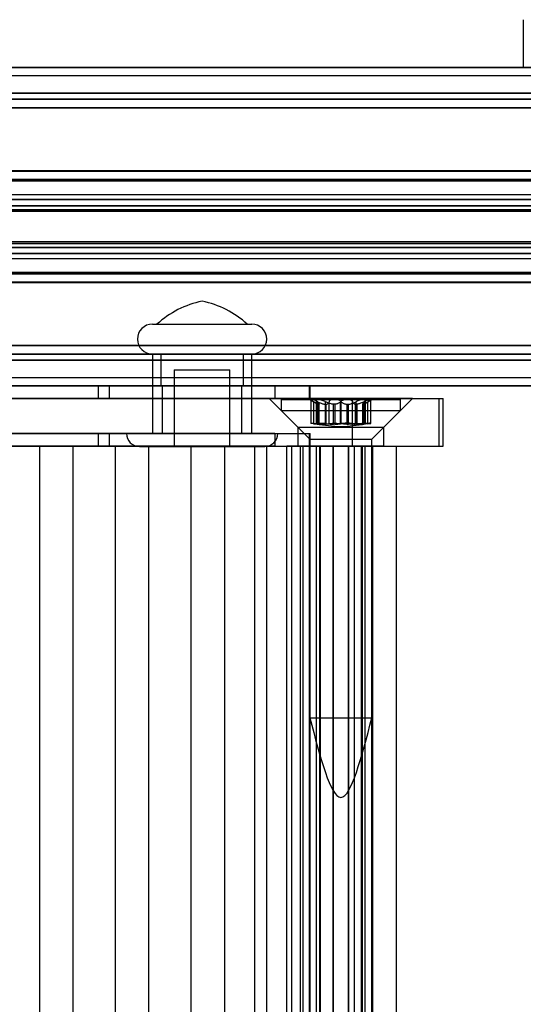
# Model space of a CAD drawing. Extents: x 5 to 415, y 5 to 293.
# Drawn here: x 335 to 336, y 250 to 253 of the extents above; entities that cross this region are included whole.
import ezdxf

# ---------------------------------------------------------------- set-up
doc = ezdxf.new("R2010")
doc.units = 0
doc.linetypes.add('SLD-DURCHGEHEND', pattern=[0])
doc.layers.add('AM_0', color=7, linetype='CONTINUOUS')

msp = doc.modelspace()

# ---------------------------------------------------------------- linework, layer by layer
at = {"layer": 'AM_0', "color": 7, "linetype": 'SLD-DURCHGEHEND'}
for p, q in [((336.02671, 252.86637), (336.02671, 252.74637)), ((337.82221, 252.74637), (299.40894, 252.74637)), ((337.22977, 252.74637), (299.45065, 252.74637)), ((337.25309, 252.74637), (299.45988, 252.74637)), ((338.03688, 252.74637), (299.62361, 252.74637)), ((301.35305, 252.74637), (337.57469, 252.74637)), ((301.51678, 252.74637), (337.11837, 252.74637)), ((301.526, 252.74637), (337.11349, 252.74637)), ((301.56772, 252.74637), (337.78935, 252.74637)), ((302.02404, 252.74637), (337.62562, 252.74637)), ((302.02892, 252.74637), (337.6164, 252.74637)), ((337.98594, 252.74637), (302.89099, 252.74637)), ((337.99516, 252.74637), (302.90022, 252.74637)), ((299.45527, 252.72637), (337.23241, 252.72637)), ((301.52139, 252.72637), (337.10708, 252.72637)), ((302.03532, 252.72637), (337.62101, 252.72637)), ((302.90457, 252.72637), (337.99055, 252.72637)), ((337.81293, 252.68176), (299.39966, 252.68176)), ((338.04616, 252.68176), (299.63289, 252.68176)), ((301.34377, 252.68176), (337.56541, 252.68176)), ((301.57699, 252.68176), (337.79863, 252.68176)), ((337.82221, 252.66637), (299.40894, 252.66637)), ((338.03688, 252.66637), (299.62361, 252.66637)), ((301.35305, 252.66637), (337.57469, 252.66637)), ((301.56772, 252.66637), (337.78935, 252.66637)), ((337.81912, 252.64483), (299.40585, 252.64483)), ((338.03997, 252.64483), (299.6267, 252.64483)), ((301.34995, 252.64483), (337.57159, 252.64483)), ((301.57081, 252.64483), (337.79245, 252.64483)), ((337.81409, 252.48613), (299.40082, 252.48613)), ((337.82321, 252.48637), (299.40995, 252.48637)), ((338.03587, 252.48637), (299.62261, 252.48637)), ((338.045, 252.48613), (299.63173, 252.48613)), ((301.34492, 252.48613), (337.56656, 252.48613)), ((337.57569, 252.48637), (301.35405, 252.48637)), ((337.78835, 252.48637), (301.56671, 252.48637)), ((301.57584, 252.48613), (337.79748, 252.48613)), ((299.40252, 252.46181), (337.81579, 252.46181)), ((337.81672, 252.46488), (299.40345, 252.46488)), ((337.82993, 252.46325), (299.41666, 252.46325)), ((338.02916, 252.46325), (299.61589, 252.46325)), ((338.04237, 252.46488), (299.6291, 252.46488)), ((299.63003, 252.46181), (338.0433, 252.46181)), ((301.34663, 252.46181), (337.56827, 252.46181)), ((301.34755, 252.46488), (337.56919, 252.46488)), ((301.36077, 252.46325), (337.58241, 252.46325)), ((301.55999, 252.46325), (337.78163, 252.46325)), ((301.57321, 252.46488), (337.79485, 252.46488)), ((301.57414, 252.46181), (337.79578, 252.46181)), ((337.82321, 252.42637), (299.40995, 252.42637)), ((338.03587, 252.42637), (299.62261, 252.42637)), ((337.57569, 252.42637), (301.35405, 252.42637)), ((337.78835, 252.42637), (301.56671, 252.42637)), ((337.81951, 252.41416), (299.40624, 252.41416)), ((337.82692, 252.41416), (299.41365, 252.41416)), ((337.83018, 252.39857), (299.41692, 252.39857)), ((338.0289, 252.39857), (299.61564, 252.39857)), ((338.03217, 252.41416), (299.6189, 252.41416)), ((338.03958, 252.41416), (299.62631, 252.41416)), ((301.35035, 252.41416), (337.57199, 252.41416)), ((301.35775, 252.41416), (337.57939, 252.41416)), ((301.36102, 252.39857), (337.58266, 252.39857)), ((301.55974, 252.39857), (337.78138, 252.39857)), ((301.56301, 252.41416), (337.78465, 252.41416)), ((301.57041, 252.41416), (337.79205, 252.41416)), ((337.81731, 252.38886), (299.40404, 252.38886)), ((299.40502, 252.38494), (337.81828, 252.38494)), ((299.41488, 252.38494), (337.82814, 252.38494)), ((337.82912, 252.38886), (299.41585, 252.38886)), ((338.02997, 252.38886), (299.6167, 252.38886)), ((299.61768, 252.38494), (338.03094, 252.38494)), ((299.62754, 252.38494), (338.0408, 252.38494)), ((338.04178, 252.38886), (299.62851, 252.38886)), ((301.34814, 252.38886), (337.56978, 252.38886)), ((301.34912, 252.38494), (337.57076, 252.38494)), ((301.35898, 252.38494), (337.58062, 252.38494)), ((301.35996, 252.38886), (337.5816, 252.38886)), ((301.5608, 252.38886), (337.78244, 252.38886)), ((301.56178, 252.38494), (337.78342, 252.38494)), ((301.57164, 252.38494), (337.79328, 252.38494)), ((301.57262, 252.38886), (337.79426, 252.38886)), ((337.81731, 252.30388), (299.40404, 252.30388)), ((337.81828, 252.3078), (299.40502, 252.3078)), ((337.82814, 252.3078), (299.41488, 252.3078)), ((337.82912, 252.30388), (299.41585, 252.30388)), ((338.02997, 252.30388), (299.6167, 252.30388)), ((338.03094, 252.3078), (299.61768, 252.3078)), ((338.0408, 252.3078), (299.62754, 252.3078)), ((338.04178, 252.30388), (299.62851, 252.30388)), ((301.34814, 252.30388), (337.56978, 252.30388)), ((337.57076, 252.3078), (301.34912, 252.3078)), ((337.58062, 252.3078), (301.35898, 252.3078)), ((301.35996, 252.30388), (337.5816, 252.30388)), ((301.5608, 252.30388), (337.78244, 252.30388)), ((337.78342, 252.3078), (301.56178, 252.3078)), ((337.79328, 252.3078), (301.57164, 252.3078)), ((301.57262, 252.30388), (337.79426, 252.30388)), ((337.81951, 252.27859), (299.40624, 252.27859)), ((337.82692, 252.27859), (299.41365, 252.27859)), ((337.83018, 252.29417), (299.41692, 252.29417)), ((338.0289, 252.29417), (299.61564, 252.29417)), ((338.03217, 252.27859), (299.6189, 252.27859)), ((338.03958, 252.27859), (299.62631, 252.27859)), ((301.35035, 252.27859), (337.57199, 252.27859)), ((301.35775, 252.27859), (337.57939, 252.27859)), ((301.36102, 252.29417), (337.58266, 252.29417)), ((301.55974, 252.29417), (337.78138, 252.29417)), ((301.56301, 252.27859), (337.78465, 252.27859)), ((301.57041, 252.27859), (337.79205, 252.27859)), ((299.40995, 252.26637), (337.82321, 252.26637)), ((299.62261, 252.26637), (338.03587, 252.26637)), ((301.35405, 252.26637), (337.57569, 252.26637)), ((301.56671, 252.26637), (337.78835, 252.26637)), ((337.81579, 252.23094), (299.40252, 252.23094)), ((337.81672, 252.22787), (299.40345, 252.22787)), ((337.82993, 252.22949), (299.41666, 252.22949)), ((338.02916, 252.22949), (299.61589, 252.22949)), ((338.04237, 252.22787), (299.6291, 252.22787)), ((338.0433, 252.23094), (299.63003, 252.23094)), ((337.56827, 252.23094), (301.34663, 252.23094)), ((301.34755, 252.22787), (337.56919, 252.22787)), ((301.36077, 252.22949), (337.58241, 252.22949)), ((301.55999, 252.22949), (337.78163, 252.22949)), ((301.57321, 252.22787), (337.79485, 252.22787)), ((337.79578, 252.23094), (301.57414, 252.23094)), ((337.81409, 252.20661), (299.40082, 252.20661)), ((299.40995, 252.20637), (337.82321, 252.20637)), ((299.62261, 252.20637), (338.03587, 252.20637)), ((338.045, 252.20661), (299.63173, 252.20661)), ((301.34492, 252.20661), (337.56656, 252.20661)), ((301.35405, 252.20637), (337.57569, 252.20637)), ((301.56671, 252.20637), (337.78835, 252.20637)), ((301.57584, 252.20661), (337.79748, 252.20661)), ((335.09444, 252.10137), (335.34441, 252.10137)), ((335.10598, 252.10137), (335.33285, 252.10137)), ((337.81912, 252.04791), (299.40585, 252.04791)), ((338.03997, 252.04791), (299.6267, 252.04791)), ((301.34995, 252.04791), (337.57159, 252.04791)), ((301.57081, 252.04791), (337.79245, 252.04791)), ((337.81293, 252.01099), (299.39966, 252.01099)), ((337.82221, 252.02637), (299.40894, 252.02637)), ((338.03688, 252.02637), (299.62361, 252.02637)), ((338.04616, 252.01099), (299.63289, 252.01099)), ((301.34377, 252.01099), (337.56541, 252.01099)), ((301.35305, 252.02637), (337.57469, 252.02637)), ((301.56772, 252.02637), (337.78935, 252.02637)), ((301.57699, 252.01099), (337.79863, 252.01099)), ((335.09442, 252.02637), (335.09442, 251.82637)), ((335.09444, 252.02637), (335.34441, 252.02637)), ((335.11542, 252.02637), (335.11542, 251.94637)), ((335.32302, 252.02637), (335.11591, 252.02637)), ((335.32342, 251.94637), (335.32342, 252.02637)), ((335.34442, 251.82637), (335.34442, 252.02637)), ((335.14942, 251.98637), (335.14942, 251.79387)), ((335.14943, 251.98637), (335.2894, 251.98637)), ((335.28942, 251.79387), (335.28942, 251.98637)), ((337.86853, 251.96637), (299.45527, 251.96637)), ((337.99055, 251.96637), (299.57728, 251.96637)), ((337.62101, 251.96637), (301.39937, 251.96637)), ((337.74303, 251.96637), (301.52139, 251.96637)), ((337.82221, 251.94637), (299.40894, 251.94637)), ((337.86392, 251.94637), (299.45065, 251.94637)), ((337.87315, 251.94637), (299.45988, 251.94637)), ((337.98594, 251.94637), (299.57267, 251.94637)), ((337.99516, 251.94637), (299.5819, 251.94637)), ((338.03688, 251.94637), (299.62361, 251.94637)), ((301.35305, 251.94637), (337.57469, 251.94637)), ((301.39476, 251.94637), (337.6164, 251.94637)), ((301.40398, 251.94637), (337.62562, 251.94637)), ((301.51678, 251.94637), (337.73842, 251.94637)), ((301.526, 251.94637), (337.74764, 251.94637)), ((301.56772, 251.94637), (337.78935, 251.94637)), ((332.98407, 251.94637), (334.95843, 251.94637)), ((335.40213, 251.94637), (333.80021, 251.94637)), ((334.95843, 251.94637), (334.95843, 251.91437)), ((334.95843, 251.94637), (334.98629, 251.94637)), ((334.98629, 251.94637), (335.48852, 251.94637)), ((334.98629, 251.94637), (334.98629, 251.91437)), ((335.32302, 251.94637), (335.11591, 251.94637)), ((335.11942, 251.94637), (335.11942, 251.82637)), ((335.31908, 251.94637), (335.11975, 251.94637)), ((335.31942, 251.82637), (335.31942, 251.94637)), ((335.40213, 251.94637), (335.49133, 251.94637)), ((335.40213, 251.94637), (335.40213, 251.91437)), ((335.48852, 251.94637), (335.48852, 251.91437)), ((335.49139, 251.91437), (335.49139, 251.94637)), ((332.98407, 251.91437), (334.95843, 251.91437)), ((335.40213, 251.91437), (333.80021, 251.91437)), ((334.35336, 251.91437), (335.5971, 251.91437)), ((334.48161, 251.91437), (335.81498, 251.91437)), ((334.95843, 251.91437), (334.98629, 251.91437)), ((334.98629, 251.91437), (335.48852, 251.91437)), ((335.38819, 251.91437), (335.46019, 251.84237)), ((335.74791, 251.91437), (335.38822, 251.91437)), ((335.40213, 251.91437), (335.49133, 251.91437)), ((335.41819, 251.91237), (335.41819, 251.88437)), ((335.41826, 251.91237), (335.71819, 251.91237)), ((335.49019, 251.91237), (335.50608, 251.9032)), ((335.51073, 251.91237), (335.49019, 251.91237)), ((335.49304, 251.91197), (335.49304, 251.85221)), ((335.49378, 251.91237), (335.55124, 251.91237)), ((335.50049, 251.85124), (335.50049, 251.90654)), ((335.50651, 251.91029), (335.50651, 251.85192)), ((335.50903, 251.85124), (335.50903, 251.90654)), ((335.50976, 251.85124), (335.50976, 251.90654)), ((335.58514, 251.91237), (335.51073, 251.91237)), ((335.52995, 251.85124), (335.52995, 251.90654)), ((335.53873, 251.85124), (335.53873, 251.90654)), ((335.55124, 251.91237), (335.62565, 251.91237)), ((335.56746, 251.85124), (335.56746, 251.90654)), ((335.56892, 251.85124), (335.56892, 251.90654)), ((335.6426, 251.91237), (335.58514, 251.91237)), ((335.5971, 251.79437), (335.5971, 251.91437)), ((335.5971, 251.91437), (335.82537, 251.91437)), ((335.59765, 251.85124), (335.59765, 251.90654)), ((335.60643, 251.85124), (335.60643, 251.90654)), ((335.62565, 251.91237), (335.64618, 251.91237)), ((335.62662, 251.85124), (335.62662, 251.90654)), ((335.62734, 251.85124), (335.62734, 251.90654)), ((335.62986, 251.85192), (335.62986, 251.91029)), ((335.6303, 251.9032), (335.64619, 251.91237)), ((335.63589, 251.85124), (335.63589, 251.90654)), ((335.64333, 251.85221), (335.64333, 251.91197)), ((335.67619, 251.84237), (335.74819, 251.91437)), ((335.71819, 251.88437), (335.71819, 251.91237)), ((335.81498, 251.79437), (335.81498, 251.91437)), ((335.82552, 251.79437), (335.82552, 251.91437)), ((335.41819, 251.88437), (335.49019, 251.81237)), ((335.41826, 251.88437), (335.71819, 251.88437)), ((335.51308, 251.90019), (335.51227, 251.90019)), ((335.51227, 251.85013), (335.51227, 251.90019)), ((335.51308, 251.90019), (335.51308, 251.85013)), ((335.5134, 251.85022), (335.5134, 251.90074)), ((335.52836, 251.90019), (335.53109, 251.90019)), ((335.52836, 251.90019), (335.52836, 251.85013)), ((335.53109, 251.85013), (335.53109, 251.90019)), ((335.55291, 251.90019), (335.54936, 251.90019)), ((335.54936, 251.85013), (335.54936, 251.90019)), ((335.55291, 251.90019), (335.55291, 251.85013)), ((335.58347, 251.90019), (335.58701, 251.90019)), ((335.58347, 251.90019), (335.58347, 251.85013)), ((335.58701, 251.85013), (335.58701, 251.90019)), ((335.60802, 251.90019), (335.60528, 251.90019)), ((335.60528, 251.85013), (335.60528, 251.90019)), ((335.60802, 251.90019), (335.60802, 251.85013)), ((335.62298, 251.90074), (335.62298, 251.85022)), ((335.6233, 251.90019), (335.62411, 251.90019)), ((335.6233, 251.90019), (335.6233, 251.85013)), ((335.62411, 251.85013), (335.62411, 251.90019)), ((335.64619, 251.81237), (335.71819, 251.88437)), ((335.46019, 251.84237), (335.46019, 251.79437)), ((335.46021, 251.84237), (335.6759, 251.84237)), ((335.51308, 251.85013), (335.51227, 251.85013)), ((335.52836, 251.85013), (335.53109, 251.85013)), ((335.55291, 251.85013), (335.54936, 251.85013)), ((335.58347, 251.85013), (335.58701, 251.85013)), ((335.60802, 251.85013), (335.60528, 251.85013)), ((335.6233, 251.85013), (335.62411, 251.85013)), ((335.67619, 251.79437), (335.67619, 251.84237)), ((332.98407, 251.82637), (334.95843, 251.82637)), ((335.40213, 251.82637), (333.80021, 251.82637)), ((334.95843, 251.82637), (334.95843, 251.79437)), ((334.95843, 251.82637), (334.98629, 251.82637)), ((334.98629, 251.82637), (335.48852, 251.82637)), ((334.98629, 251.82637), (334.98629, 251.79437)), ((335.02943, 251.82637), (335.40941, 251.82637)), ((335.09444, 251.82637), (335.34441, 251.82637)), ((335.31908, 251.82637), (335.11975, 251.82637)), ((335.40213, 251.82637), (335.40213, 251.79437)), ((335.40213, 251.82637), (335.49133, 251.82637)), ((335.48852, 251.82637), (335.48852, 251.79437)), ((335.49019, 251.81237), (335.49019, 251.11237)), ((335.49019, 251.81237), (335.64618, 251.81237)), ((335.49139, 251.79437), (335.49139, 251.82637)), ((335.64619, 251.11237), (335.64619, 251.81237)), ((332.98407, 251.79437), (334.95843, 251.79437)), ((335.40213, 251.79437), (333.80021, 251.79437)), ((334.35336, 251.79437), (335.5971, 251.79437)), ((334.48161, 251.79437), (335.81498, 251.79437)), ((335.35191, 251.79437), (334.53202, 251.79437)), ((334.81168, 251.79437), (334.70534, 251.79437)), ((334.81168, 237.91437), (334.81168, 251.79437)), ((334.81168, 251.79437), (334.89562, 251.79437)), ((334.89562, 237.91437), (334.89562, 251.79437)), ((335.00196, 251.79437), (334.89562, 251.79437)), ((334.95843, 251.79437), (334.98629, 251.79437)), ((334.98629, 251.79437), (335.48852, 251.79437)), ((335.00196, 251.79437), (335.0859, 251.79437)), ((335.00196, 237.91437), (335.00196, 251.79437)), ((335.06193, 251.79387), (335.37691, 251.79387)), ((335.19224, 251.79437), (335.0859, 251.79437)), ((335.0859, 237.91437), (335.0859, 251.79437)), ((335.14943, 251.79387), (335.2894, 251.79387)), ((335.19224, 251.79437), (335.27618, 251.79437)), ((335.19224, 237.91437), (335.19224, 251.79437)), ((335.27618, 237.91437), (335.27618, 251.79437)), ((335.38251, 251.79437), (335.27618, 251.79437)), ((335.35191, 251.79437), (335.4325, 251.79437)), ((335.35191, 237.91437), (335.35191, 251.79437)), ((335.38251, 251.79437), (335.46645, 251.79437)), ((335.38251, 237.91437), (335.38251, 251.79437)), ((335.40213, 251.79437), (335.49133, 251.79437)), ((335.44503, 251.79437), (335.4325, 251.79437)), ((335.4325, 237.91437), (335.4325, 251.79437)), ((335.44503, 237.91437), (335.44503, 251.79437)), ((335.47371, 251.79437), (335.44503, 251.79437)), ((335.6759, 251.79437), (335.46021, 251.79437)), ((335.46645, 251.79437), (335.70801, 251.79437)), ((335.46645, 237.91437), (335.46645, 251.79437)), ((335.47371, 237.91437), (335.47371, 251.79437)), ((335.507, 251.79437), (335.47371, 251.79437)), ((335.48819, 251.79437), (335.48819, 237.91437)), ((335.51665, 251.79437), (335.48823, 251.79437)), ((335.49066, 237.91437), (335.49066, 251.79437)), ((335.49066, 251.79437), (335.51492, 251.79437)), ((335.507, 237.91437), (335.507, 251.79437)), ((335.51503, 237.91437), (335.51503, 251.79437)), ((335.51665, 237.91437), (335.51665, 251.79437)), ((335.51665, 251.79437), (335.54963, 251.79437)), ((335.54846, 237.91437), (335.54846, 251.79437)), ((335.62937, 251.79437), (335.54846, 251.79437)), ((335.54963, 237.91437), (335.54963, 251.79437)), ((335.58675, 251.79437), (335.58675, 237.91437)), ((335.61973, 251.79437), (335.58675, 251.79437)), ((335.58791, 237.91437), (335.58791, 251.79437)), ((335.58791, 251.79437), (335.60207, 251.79437)), ((335.5971, 251.79437), (335.82537, 251.79437)), ((335.60207, 237.91437), (335.60207, 251.79437)), ((335.60207, 251.79437), (335.62955, 251.79437)), ((335.61973, 237.91437), (335.61973, 251.79437)), ((335.61973, 251.79437), (335.64815, 251.79437)), ((335.62135, 251.79437), (335.62135, 237.91437)), ((335.64572, 251.79437), (335.62145, 251.79437)), ((335.62937, 237.91437), (335.62937, 251.79437)), ((335.62955, 237.91437), (335.62955, 251.79437)), ((335.64572, 237.91437), (335.64572, 251.79437)), ((335.64819, 237.91437), (335.64819, 251.79437)), ((335.70819, 237.91437), (335.70819, 251.79437)), ((335.49019, 251.11237), (335.64618, 251.11237))]:
    msp.add_line(p, q, dxfattribs=at)
for centre, radius, start, end in [((335.26615, 251.92601), 0.2375, 101.34836, 132.40949), ((335.17268, 251.92601), 0.2375, 47.59051, 78.65164), ((335.09442, 252.06387), 0.0375, 90, 270), ((335.34442, 252.06387), 0.0375, 270, 90), ((335.06192, 251.82637), 0.0325, 180, 270), ((335.37692, 251.82637), 0.0325, 270, 0)]:
    msp.add_arc(centre, radius, start, end, dxfattribs=at)
for points, knots in [([(335.49378, 251.91237), (335.49366, 251.91237), (335.49309, 251.91234), (335.49285, 251.91193), (335.49401, 251.91074), (335.49657, 251.90893), (335.49916, 251.90735), (335.50049, 251.90654)], [0, 0, 0, 0, 0.0574595, 0.2812821, 0.5075504, 0.7470048, 1, 1, 1, 1]), ([(335.50976, 251.90654), (335.50789, 251.90744), (335.50415, 251.90925), (335.49901, 251.91118), (335.49543, 251.91222), (335.49426, 251.91233), (335.49378, 251.91237)], [0, 0, 0, 0, 0.2816087, 0.5646141, 0.8224587, 1, 1, 1, 1]), ([(335.51227, 251.90019), (335.51184, 251.90031), (335.51098, 251.90056), (335.5084, 251.90184), (335.50488, 251.90388), (335.50169, 251.90581), (335.50049, 251.90654)], [0, 0, 0, 0, 0.1880301, 0.3823784, 0.7677347, 1, 1, 1, 1]), ([(335.50903, 251.90654), (335.50818, 251.90744), (335.50649, 251.90925), (335.50635, 251.91118), (335.50793, 251.91222), (335.50992, 251.91233), (335.51073, 251.91237)], [0, 0, 0, 0, 0.2816082, 0.5646137, 0.8224583, 1, 1, 1, 1]), ([(335.50903, 251.90654), (335.50975, 251.90583), (335.51119, 251.9044), (335.51255, 251.90267), (335.5133, 251.90135), (335.51349, 251.90051), (335.51321, 251.90029), (335.51308, 251.90019)], [0, 0, 0, 0, 0.2258921, 0.4573245, 0.6457494, 0.8392324, 1, 1, 1, 1]), ([(335.50976, 251.90654), (335.51119, 251.90583), (335.51407, 251.9044), (335.51823, 251.90267), (335.52211, 251.90135), (335.52546, 251.90051), (335.52745, 251.90029), (335.52836, 251.90019)], [0, 0, 0, 0, 0.2258923, 0.457325, 0.6457498, 0.8392328, 1, 1, 1, 1]), ([(335.51073, 251.91237), (335.51102, 251.91237), (335.51244, 251.91234), (335.51558, 251.91193), (335.52034, 251.91074), (335.5254, 251.90893), (335.5284, 251.90735), (335.52995, 251.90654)], [0, 0, 0, 0, 0.0574591, 0.2812818, 0.50755, 0.7470044, 1, 1, 1, 1]), ([(335.54936, 251.90019), (335.54807, 251.90031), (335.54544, 251.90056), (335.54016, 251.90184), (335.5348, 251.90388), (335.53127, 251.90581), (335.52995, 251.90654)], [0, 0, 0, 0, 0.1880301, 0.3823784, 0.7677347, 1, 1, 1, 1]), ([(335.53109, 251.90019), (335.53196, 251.90031), (335.53373, 251.90056), (335.53643, 251.90184), (335.53826, 251.90388), (335.5386, 251.90581), (335.53873, 251.90654)], [0, 0, 0, 0, 0.1880301, 0.3823784, 0.7677347, 1, 1, 1, 1]), ([(335.55124, 251.91237), (335.55083, 251.91237), (335.54884, 251.91234), (335.54545, 251.91193), (335.54186, 251.91074), (335.53936, 251.90893), (335.53894, 251.90735), (335.53873, 251.90654)], [0, 0, 0, 0, 0.05735812, 0.2811826, 0.50744749, 0.74689421, 1, 1, 1, 1]), ([(335.56892, 251.90654), (335.5679, 251.90744), (335.56586, 251.90925), (335.56085, 251.91118), (335.55569, 251.91222), (335.55253, 251.91233), (335.55124, 251.91237)], [0, 0, 0, 0, 0.2814702, 0.5644925, 0.8223503, 1, 1, 1, 1]), ([(335.56746, 251.90654), (335.56675, 251.90583), (335.56531, 251.9044), (335.56251, 251.90267), (335.55938, 251.90136), (335.55623, 251.90051), (335.55394, 251.90029), (335.55291, 251.90019)], [0, 0, 0, 0, 0.2258324, 0.4572003, 0.6456352, 0.8391284, 1, 1, 1, 1]), ([(335.56746, 251.90654), (335.56848, 251.90744), (335.57052, 251.90925), (335.57552, 251.91118), (335.58069, 251.91222), (335.58385, 251.91233), (335.58514, 251.91237)], [0, 0, 0, 0, 0.2814702, 0.5644925, 0.8223503, 1, 1, 1, 1]), ([(335.56892, 251.90654), (335.56963, 251.90583), (335.57107, 251.9044), (335.57386, 251.90267), (335.57699, 251.90136), (335.58015, 251.90051), (335.58243, 251.90029), (335.58347, 251.90019)], [0, 0, 0, 0, 0.2258324, 0.4572003, 0.6456352, 0.8391284, 1, 1, 1, 1]), ([(335.58514, 251.91237), (335.58554, 251.91237), (335.58754, 251.91234), (335.59092, 251.91193), (335.59451, 251.91074), (335.59701, 251.90893), (335.59743, 251.90735), (335.59765, 251.90654)], [0, 0, 0, 0, 0.0573581, 0.2811826, 0.5074475, 0.7468942, 1, 1, 1, 1]), ([(335.58701, 251.90019), (335.58831, 251.90031), (335.59094, 251.90056), (335.59622, 251.90184), (335.60157, 251.90388), (335.6051, 251.90581), (335.60643, 251.90654)], [0, 0, 0, 0, 0.1880301, 0.3823784, 0.7677347, 1, 1, 1, 1]), ([(335.60528, 251.90019), (335.60441, 251.90031), (335.60264, 251.90056), (335.59994, 251.90184), (335.59811, 251.90388), (335.59777, 251.90581), (335.59765, 251.90654)], [0, 0, 0, 0, 0.1880301, 0.3823784, 0.7677347, 1, 1, 1, 1]), ([(335.62565, 251.91237), (335.62536, 251.91237), (335.62393, 251.91234), (335.62079, 251.91193), (335.61604, 251.91074), (335.61098, 251.90893), (335.60797, 251.90735), (335.60643, 251.90654)], [0, 0, 0, 0, 0.0574591, 0.2812818, 0.50755, 0.7470044, 1, 1, 1, 1]), ([(335.62662, 251.90654), (335.62519, 251.90583), (335.6223, 251.9044), (335.61814, 251.90267), (335.61426, 251.90135), (335.61092, 251.90051), (335.60892, 251.90029), (335.60802, 251.90019)], [0, 0, 0, 0, 0.2258923, 0.457325, 0.6457498, 0.8392328, 1, 1, 1, 1]), ([(335.62734, 251.90654), (335.62663, 251.90583), (335.62518, 251.9044), (335.62382, 251.90267), (335.62307, 251.90135), (335.62288, 251.90051), (335.62317, 251.90029), (335.6233, 251.90019)], [0, 0, 0, 0, 0.2258921, 0.4573245, 0.6457494, 0.8392324, 1, 1, 1, 1]), ([(335.62411, 251.90019), (335.62453, 251.90031), (335.62539, 251.90056), (335.62798, 251.90184), (335.63149, 251.90388), (335.63469, 251.90581), (335.63589, 251.90654)], [0, 0, 0, 0, 0.1880301, 0.3823784, 0.7677347, 1, 1, 1, 1]), ([(335.62734, 251.90654), (335.62819, 251.90744), (335.62989, 251.90925), (335.63002, 251.91118), (335.62844, 251.91222), (335.62646, 251.91233), (335.62565, 251.91237)], [0, 0, 0, 0, 0.28160819, 0.56461366, 0.82245826, 1, 1, 1, 1]), ([(335.62662, 251.90654), (335.62848, 251.90744), (335.63222, 251.90925), (335.63736, 251.91118), (335.64094, 251.91222), (335.64212, 251.91233), (335.6426, 251.91237)], [0, 0, 0, 0, 0.2816087, 0.5646141, 0.8224587, 1, 1, 1, 1]), ([(335.6426, 251.91237), (335.64271, 251.91237), (335.64328, 251.91234), (335.64353, 251.91193), (335.64236, 251.91074), (335.63981, 251.90893), (335.63722, 251.90735), (335.63589, 251.90654)], [0, 0, 0, 0, 0.0574595, 0.2812821, 0.5075504, 0.7470048, 1, 1, 1, 1]), ([(335.50049, 251.85124), (335.49906, 251.8514), (335.49621, 251.8517), (335.49363, 251.85203), (335.49273, 251.85223), (335.49369, 251.85229), (335.49636, 251.8522), (335.50045, 251.85197), (335.50515, 251.85164), (335.50835, 251.85136), (335.50976, 251.85124)], [0, 0, 0, 0, 0.12877419, 0.25775861, 0.38639326, 0.51463772, 0.64267501, 0.77073214, 0.89903086, 1, 1, 1, 1]), ([(335.50049, 251.85124), (335.50174, 251.85111), (335.50428, 251.85084), (335.50746, 251.85052), (335.51007, 251.85027), (335.51154, 251.85016), (335.51214, 251.85014), (335.51227, 251.85013)], [0, 0, 0, 0, 0.230088, 0.4667914, 0.6970921, 0.934159, 1, 1, 1, 1]), ([(335.52995, 251.85124), (335.52827, 251.8514), (335.52492, 251.8517), (335.5194, 251.85203), (335.51428, 251.85223), (335.51009, 251.85229), (335.5073, 251.8522), (335.50623, 251.85197), (335.50685, 251.85164), (335.50837, 251.85136), (335.50903, 251.85124)], [0, 0, 0, 0, 0.1287019, 0.2576865, 0.3863213, 0.5145659, 0.6426032, 0.7706602, 0.8989587, 1, 1, 1, 1]), ([(335.51308, 251.85013), (335.51323, 251.85016), (335.51355, 251.8502), (335.51312, 251.85041), (335.51187, 251.85074), (335.51008, 251.85106), (335.50903, 251.85124)], [0, 0, 0, 0, 0.2130075, 0.4409586, 0.6754411, 1, 1, 1, 1]), ([(335.52836, 251.85013), (335.52721, 251.85016), (335.52483, 251.8502), (335.52072, 251.85041), (335.51566, 251.85074), (335.51193, 251.85106), (335.50976, 251.85124)], [0, 0, 0, 0, 0.213007, 0.4409581, 0.6754406, 1, 1, 1, 1]), ([(335.52995, 251.85124), (335.53134, 251.85111), (335.53415, 251.85084), (335.53871, 251.85052), (335.5434, 251.85027), (335.54696, 251.85016), (335.54893, 251.85014), (335.54936, 251.85013)], [0, 0, 0, 0, 0.2300152, 0.4666393, 0.6969406, 0.934008, 1, 1, 1, 1]), ([(335.53873, 251.85124), (335.53859, 251.85111), (335.53832, 251.85084), (335.53694, 251.85052), (335.53485, 251.85027), (335.53276, 251.85016), (335.53139, 251.85014), (335.53109, 251.85013)], [0, 0, 0, 0, 0.2300878, 0.4667909, 0.6970916, 0.9341585, 1, 1, 1, 1]), ([(335.53873, 251.85124), (335.53898, 251.8514), (335.53947, 251.8517), (335.54243, 251.85203), (335.54664, 251.85223), (335.55179, 251.85229), (335.55725, 251.8522), (335.5624, 251.85197), (335.56648, 251.85164), (335.56817, 251.85136), (335.56892, 251.85124)], [0, 0, 0, 0, 0.1287739, 0.2577584, 0.386393, 0.5146375, 0.6426748, 0.7707319, 0.8990306, 1, 1, 1, 1]), ([(335.55291, 251.85013), (335.55421, 251.85016), (335.5569, 251.8502), (335.56058, 251.85041), (335.5644, 251.85074), (335.56634, 251.85106), (335.56746, 251.85124)], [0, 0, 0, 0, 0.2128583, 0.4408094, 0.6752919, 1, 1, 1, 1]), ([(335.59765, 251.85124), (335.5974, 251.8514), (335.5969, 251.8517), (335.59395, 251.85203), (335.58974, 251.85223), (335.58459, 251.85229), (335.57912, 251.8522), (335.57397, 251.85197), (335.56989, 251.85164), (335.5682, 251.85136), (335.56746, 251.85124)], [0, 0, 0, 0, 0.1287739, 0.2577584, 0.386393, 0.5146375, 0.6426748, 0.7707319, 0.8990306, 1, 1, 1, 1]), ([(335.58347, 251.85013), (335.58217, 251.85016), (335.57947, 251.8502), (335.57579, 251.85041), (335.57197, 251.85074), (335.57004, 251.85106), (335.56892, 251.85124)], [0, 0, 0, 0, 0.2128583, 0.4408094, 0.6752919, 1, 1, 1, 1]), ([(335.60643, 251.85124), (335.60504, 251.85111), (335.60222, 251.85084), (335.59767, 251.85052), (335.59297, 251.85027), (335.58941, 251.85016), (335.58744, 251.85014), (335.58701, 251.85013)], [0, 0, 0, 0, 0.2300152, 0.4666393, 0.6969406, 0.934008, 1, 1, 1, 1]), ([(335.59765, 251.85124), (335.59778, 251.85111), (335.59806, 251.85084), (335.59944, 251.85052), (335.60152, 251.85027), (335.60361, 251.85016), (335.60498, 251.85014), (335.60528, 251.85013)], [0, 0, 0, 0, 0.2300878, 0.4667909, 0.6970916, 0.9341585, 1, 1, 1, 1]), ([(335.60643, 251.85124), (335.6081, 251.8514), (335.61145, 251.8517), (335.61698, 251.85203), (335.62209, 251.85223), (335.62629, 251.85229), (335.62908, 251.8522), (335.63014, 251.85197), (335.62952, 251.85164), (335.62801, 251.85136), (335.62734, 251.85124)], [0, 0, 0, 0, 0.1287019, 0.2576865, 0.3863213, 0.5145659, 0.6426032, 0.7706602, 0.8989587, 1, 1, 1, 1]), ([(335.60802, 251.85013), (335.60917, 251.85016), (335.61154, 251.8502), (335.61566, 251.85041), (335.62072, 251.85074), (335.62445, 251.85106), (335.62662, 251.85124)], [0, 0, 0, 0, 0.213007, 0.4409581, 0.6754406, 1, 1, 1, 1]), ([(335.6233, 251.85013), (335.62315, 251.85016), (335.62283, 251.8502), (335.62326, 251.85041), (335.6245, 251.85074), (335.6263, 251.85106), (335.62734, 251.85124)], [0, 0, 0, 0, 0.2130075, 0.4409586, 0.6754411, 1, 1, 1, 1]), ([(335.63589, 251.85124), (335.63463, 251.85111), (335.63209, 251.85084), (335.62892, 251.85052), (335.6263, 251.85027), (335.62483, 251.85016), (335.62424, 251.85014), (335.62411, 251.85013)], [0, 0, 0, 0, 0.230088, 0.4667914, 0.6970921, 0.934159, 1, 1, 1, 1]), ([(335.63589, 251.85124), (335.63731, 251.8514), (335.64017, 251.8517), (335.64274, 251.85203), (335.64364, 251.85223), (335.64269, 251.85229), (335.64002, 251.8522), (335.63593, 251.85197), (335.63123, 251.85164), (335.62802, 251.85136), (335.62662, 251.85124)], [0, 0, 0, 0, 0.1287742, 0.2577586, 0.3863933, 0.5146377, 0.642675, 0.7707321, 0.8990309, 1, 1, 1, 1])]:
    msp.add_open_spline(points, degree=3, knots=knots, dxfattribs=at)
for points in [[(335.50632, 251.85063), (335.52694, 251.8475), (335.56819, 251.84124), (335.60943, 251.8475), (335.63006, 251.85063)], [(335.49019, 251.11237), (335.51619, 251.01237), (335.56819, 250.81237), (335.62019, 251.01237), (335.64619, 251.11237)]]:
    msp.add_open_spline(points, degree=3, dxfattribs=at)

doc.saveas('drawing.dxf')
